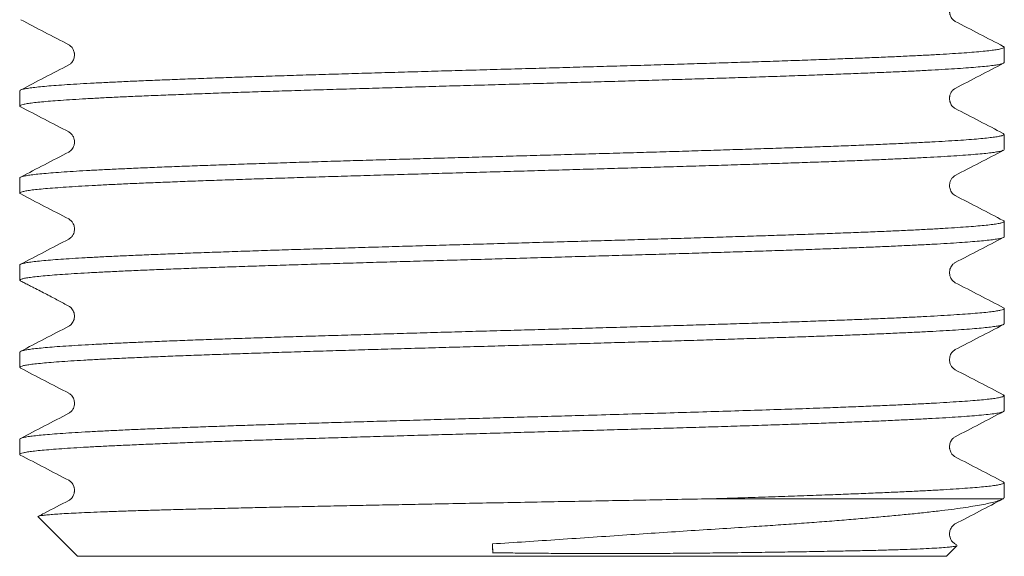
# Model space of a CAD drawing. Units: millimetres. Extents: x -200 to 533, y -218 to 445.
# Drawn here: x 216 to 237, y 14 to 25 of the extents above; entities that cross this region are included whole.
import ezdxf

# ---------------------------------------------------------------- set-up
doc = ezdxf.new("R2010")
doc.units = ezdxf.units.MM

msp = doc.modelspace()

# ---------------------------------------------------------------- linework, layer by layer
at = {"color": 7, "linetype": 'Continuous', "lineweight": 18}
for p, q in [((235.51, 24.887), (235.509, 24.887)), ((217.055, 24.399), (217.054, 24.399)), ((236.53, 24.031), (236.53, 24.348)), ((216.03, 23.441), (216.03, 23.124)), ((235.506, 23.072), (235.505, 23.073)), ((236.53, 22.217), (236.53, 22.534)), ((216.03, 21.627), (216.03, 21.31)), ((235.505, 21.259), (235.504, 21.259)), ((236.53, 20.403), (236.53, 20.72)), ((216.03, 19.813), (216.03, 19.496)), ((235.506, 19.444), (235.505, 19.445)), ((236.53, 18.589), (236.53, 18.906)), ((216.03, 17.999), (216.03, 17.682)), ((236.53, 16.775), (236.53, 17.092)), ((216.03, 16.185), (216.03, 15.868)), ((236.53, 14.961), (236.53, 15.278)), ((236.518, 14.946), (230.468, 14.946)), ((236.518, 14.946), (236.526, 14.961)), ((216.411, 14.566), (217.23, 13.746)), ((235.507, 14.422), (235.508, 14.422)), ((225.873, 13.973), (225.871, 14.004)), ((225.871, 14.004), (225.879, 13.815)), ((235.33, 13.746), (235.553, 13.969)), ((235.51, 14.002), (235.508, 14.003)), ((235.547, 13.985), (235.514, 14.002)), ((235.33, 13.746), (217.23, 13.746))]:
    msp.add_line(p, q, dxfattribs=at)
msp.add_arc((223.335, 13.802), 2.544, 0.3513, 3.8449, dxfattribs=at)
for points, knots in [([(235.513, 24.887), (235.495, 24.898), (235.462, 24.919), (235.431, 24.961), (235.413, 24.996), (235.404, 25.022), (235.4, 25.041), (235.397, 25.058), (235.395, 25.076), (235.394, 25.089), (235.394, 25.103), (235.396, 25.146), (235.416, 25.212), (235.464, 25.276), (235.496, 25.296), (235.513, 25.306)], [0, 0, 0, 0, 0.141366, 0.255495, 0.343859, 0.393602, 0.429307, 0.46163, 0.480938, 0.500194, 0.519405, 0.538575, 0.690863, 0.843927, 1, 1, 1, 1]), ([(216.048, 24.921), (216.214, 24.835), (216.547, 24.661), (216.881, 24.487), (217.049, 24.399)], [0, 0, 0, 0, 0.4954868, 1, 1, 1, 1]), ([(236.514, 24.365), (236.348, 24.451), (236.014, 24.625), (235.68, 24.799), (235.512, 24.887)], [0, 0, 0, 0, 0.495797, 1, 1, 1, 1]), ([(236.513, 24.364), (236.516, 24.363), (236.533, 24.356), (236.533, 24.345), (236.512, 24.329), (236.457, 24.312), (236.37, 24.296), (236.251, 24.28), (236.097, 24.263), (235.914, 24.247), (235.702, 24.231), (235.463, 24.215), (235.193, 24.199), (234.892, 24.182), (234.561, 24.166), (234.206, 24.149), (233.829, 24.133), (233.433, 24.118), (233.01, 24.102), (232.563, 24.085), (232.09, 24.069), (231.603, 24.052), (231.105, 24.036), (230.596, 24.02), (230.068, 24.004), (229.524, 23.988), (228.964, 23.971), (228.4, 23.955), (227.836, 23.939), (227.272, 23.922), (226.699, 23.906), (226.119, 23.89), (225.535, 23.874), (224.958, 23.858), (224.391, 23.841), (223.836, 23.825), (223.282, 23.809), (222.733, 23.792), (222.19, 23.776), (221.665, 23.76), (221.16, 23.744), (220.676, 23.728), (220.204, 23.712), (219.747, 23.695), (219.307, 23.679), (218.893, 23.662), (218.507, 23.646), (218.148, 23.63), (217.811, 23.614), (217.498, 23.598), (217.21, 23.581), (216.954, 23.565), (216.731, 23.549), (216.538, 23.533), (216.374, 23.516), (216.24, 23.5), (216.137, 23.484), (216.069, 23.468), (216.034, 23.453), (216.034, 23.445), (216.034, 23.441)], [0, 0, 0, 0, 0.0030237, 0.0208757, 0.0382238, 0.0555853, 0.0729335, 0.0907855, 0.108652, 0.126504, 0.1438521, 0.1612135, 0.1785617, 0.1964137, 0.2142801, 0.2321322, 0.2494803, 0.2668417, 0.2841898, 0.3020417, 0.3199083, 0.3377602, 0.3551085, 0.3724698, 0.389818, 0.4076702, 0.4255366, 0.4433887, 0.4607369, 0.4780982, 0.4954464, 0.5132984, 0.531165, 0.5490172, 0.5663652, 0.5837268, 0.6010747, 0.6189269, 0.6367934, 0.6546454, 0.6719936, 0.6893549, 0.7067031, 0.7245549, 0.7424215, 0.7602734, 0.7776215, 0.7949831, 0.8123312, 0.8301831, 0.8480497, 0.8659018, 0.8832499, 0.9006114, 0.9179595, 0.9358115, 0.9536781, 0.9715301, 0.9888783, 1, 1, 1, 1]), ([(217.049, 24.399), (217.07, 24.385), (217.107, 24.361), (217.14, 24.31), (217.156, 24.268), (217.163, 24.238), (217.167, 24.209), (217.168, 24.167), (217.16, 24.125), (217.141, 24.069), (217.1, 24.012), (217.066, 23.991), (217.049, 23.98)], [0, 0, 0, 0, 0.1651, 0.294807, 0.391085, 0.441827, 0.474396, 0.538924, 0.603391, 0.668631, 0.829749, 1, 1, 1, 1]), ([(216.046, 23.108), (216.045, 23.108), (216.03, 23.114), (216.028, 23.124), (216.042, 23.141), (216.093, 23.157), (216.177, 23.174), (216.292, 23.19), (216.438, 23.206), (216.613, 23.222), (216.819, 23.238), (217.058, 23.254), (217.329, 23.271), (217.626, 23.288), (217.947, 23.304), (218.291, 23.32), (218.663, 23.336), (219.063, 23.352), (219.491, 23.368), (219.936, 23.385), (220.397, 23.401), (220.871, 23.417), (221.367, 23.433), (221.883, 23.449), (222.419, 23.466), (222.962, 23.482), (223.51, 23.498), (224.061, 23.514), (224.625, 23.531), (225.199, 23.547), (225.783, 23.563), (226.362, 23.58), (226.936, 23.596), (227.502, 23.612), (228.07, 23.628), (228.637, 23.644), (229.203, 23.661), (229.753, 23.677), (230.288, 23.693), (230.805, 23.709), (231.313, 23.725), (231.809, 23.742), (232.293, 23.758), (232.753, 23.775), (233.187, 23.791), (233.597, 23.807), (233.988, 23.823), (234.358, 23.839), (234.705, 23.855), (235.022, 23.872), (235.308, 23.888), (235.564, 23.904), (235.793, 23.921), (235.994, 23.937), (236.166, 23.953), (236.304, 23.969), (236.41, 23.985), (236.482, 24.001), (236.525, 24.017), (236.527, 24.027), (236.528, 24.031)], [0, 0, 0, 0, 0.000289, 0.01765, 0.034998, 0.052849, 0.070715, 0.088566, 0.105913, 0.123274, 0.140622, 0.158473, 0.176339, 0.19419, 0.211537, 0.228898, 0.246246, 0.264097, 0.281963, 0.299814, 0.317162, 0.334522, 0.35187, 0.369721, 0.387587, 0.405438, 0.422786, 0.440147, 0.457494, 0.475345, 0.493211, 0.511063, 0.52841, 0.545771, 0.563118, 0.58097, 0.598836, 0.616687, 0.634034, 0.651395, 0.668742, 0.686594, 0.704459, 0.722311, 0.739658, 0.757019, 0.774366, 0.792218, 0.810084, 0.827935, 0.845282, 0.862643, 0.879991, 0.897842, 0.915708, 0.933559, 0.950907, 0.968268, 0.985615, 1, 1, 1, 1]), ([(235.512, 23.492), (235.681, 23.58), (236.015, 23.754), (236.349, 23.929), (236.515, 24.015)], [0, 0, 0, 0, 0.503823, 1, 1, 1, 1]), ([(217.049, 23.98), (216.881, 23.892), (216.547, 23.718), (216.214, 23.545), (216.048, 23.458)], [0, 0, 0, 0, 0.504765, 1, 1, 1, 1]), ([(235.512, 23.073), (235.494, 23.084), (235.462, 23.105), (235.43, 23.147), (235.413, 23.182), (235.404, 23.209), (235.399, 23.228), (235.395, 23.248), (235.393, 23.268), (235.393, 23.284), (235.394, 23.3), (235.395, 23.316), (235.401, 23.349), (235.42, 23.404), (235.464, 23.463), (235.496, 23.482), (235.512, 23.492)], [0, 0, 0, 0, 0.140238, 0.253467, 0.341157, 0.390543, 0.42602, 0.462359, 0.485798, 0.509176, 0.532502, 0.555783, 0.579034, 0.688398, 0.842475, 1, 1, 1, 1]), ([(216.038, 23.112), (216.207, 23.024), (216.543, 22.848), (216.88, 22.673), (217.048, 22.585)], [0, 0, 0, 0, 0.5000327, 1, 1, 1, 1]), ([(236.513, 22.551), (236.347, 22.637), (236.014, 22.811), (235.68, 22.985), (235.512, 23.073)], [0, 0, 0, 0, 0.495451, 1, 1, 1, 1]), ([(217.048, 22.585), (217.07, 22.571), (217.108, 22.545), (217.144, 22.488), (217.162, 22.434), (217.168, 22.388), (217.166, 22.342), (217.157, 22.299), (217.14, 22.257), (217.114, 22.217), (217.082, 22.186), (217.06, 22.173), (217.049, 22.166)], [0, 0, 0, 0, 0.16931, 0.307217, 0.4158, 0.496022, 0.550761, 0.602766, 0.687605, 0.781553, 0.885455, 1, 1, 1, 1]), ([(236.512, 22.549), (236.517, 22.547), (236.535, 22.539), (236.531, 22.526), (236.499, 22.51), (236.433, 22.493), (236.335, 22.477), (236.208, 22.461), (236.049, 22.445), (235.857, 22.428), (235.632, 22.412), (235.38, 22.396), (235.1, 22.38), (234.797, 22.364), (234.464, 22.348), (234.102, 22.331), (233.711, 22.314), (233.3, 22.298), (232.87, 22.282), (232.425, 22.266), (231.956, 22.25), (231.464, 22.234), (230.951, 22.217), (230.428, 22.201), (229.897, 22.184), (229.359, 22.168), (228.807, 22.152), (228.242, 22.136), (227.664, 22.12), (227.088, 22.104), (226.515, 22.087), (225.946, 22.071), (225.373, 22.055), (224.798, 22.039), (224.222, 22.022), (223.657, 22.006), (223.107, 21.99), (222.571, 21.974), (222.042, 21.958), (221.521, 21.941), (221.011, 21.925), (220.522, 21.908), (220.057, 21.892), (219.615, 21.877), (219.189, 21.86), (218.782, 21.844), (218.395, 21.827), (218.037, 21.811), (217.709, 21.795), (217.41, 21.779), (217.136, 21.763), (216.888, 21.747), (216.669, 21.73), (216.482, 21.714), (216.328, 21.697), (216.206, 21.681), (216.114, 21.665), (216.056, 21.649), (216.029, 21.636), (216.033, 21.629), (216.034, 21.627)], [0, 0, 0, 0, 0.007831, 0.025683, 0.043548, 0.0614, 0.078747, 0.096108, 0.113456, 0.131307, 0.149173, 0.167025, 0.184372, 0.201733, 0.21908, 0.236932, 0.254798, 0.272649, 0.289997, 0.307357, 0.324705, 0.342556, 0.360422, 0.378273, 0.395621, 0.412982, 0.43033, 0.448181, 0.466047, 0.483898, 0.501246, 0.518607, 0.535954, 0.553806, 0.571672, 0.589523, 0.60687, 0.624231, 0.641579, 0.65943, 0.677296, 0.695148, 0.712495, 0.729856, 0.747203, 0.765055, 0.782921, 0.800772, 0.81812, 0.83548, 0.852828, 0.870679, 0.888545, 0.906397, 0.923744, 0.941105, 0.958453, 0.976304, 0.99417, 1, 1, 1, 1]), ([(216.049, 21.294), (216.042, 21.298), (216.024, 21.307), (216.035, 21.322), (216.075, 21.339), (216.149, 21.355), (216.252, 21.371), (216.388, 21.387), (216.556, 21.403), (216.758, 21.419), (216.988, 21.436), (217.246, 21.452), (217.529, 21.468), (217.841, 21.484), (218.184, 21.501), (218.556, 21.517), (218.949, 21.533), (219.362, 21.549), (219.792, 21.566), (220.247, 21.582), (220.725, 21.598), (221.225, 21.614), (221.737, 21.631), (222.259, 21.647), (222.788, 21.663), (223.333, 21.679), (223.893, 21.696), (224.465, 21.712), (225.038, 21.728), (225.61, 21.744), (226.178, 21.76), (226.752, 21.777), (227.33, 21.793), (227.91, 21.81), (228.479, 21.826), (229.036, 21.842), (229.579, 21.858), (230.118, 21.874), (230.649, 21.89), (231.171, 21.907), (231.672, 21.923), (232.152, 21.94), (232.609, 21.955), (233.05, 21.971), (233.475, 21.988), (233.88, 22.004), (234.257, 22.021), (234.605, 22.037), (234.924, 22.053), (235.219, 22.069), (235.489, 22.085), (235.731, 22.102), (235.941, 22.118), (236.118, 22.134), (236.264, 22.15), (236.379, 22.167), (236.465, 22.183), (236.515, 22.199), (236.535, 22.211), (236.53, 22.216), (236.529, 22.217)], [0, 0, 0, 0, 0.012347, 0.030213, 0.048065, 0.065413, 0.082774, 0.100121, 0.117973, 0.135839, 0.153691, 0.171038, 0.188399, 0.205747, 0.223599, 0.241465, 0.259316, 0.276664, 0.294025, 0.311373, 0.329225, 0.347091, 0.364942, 0.38229, 0.399651, 0.416999, 0.43485, 0.452716, 0.470568, 0.487916, 0.505276, 0.522624, 0.540476, 0.558342, 0.576193, 0.593541, 0.610902, 0.628249, 0.646101, 0.663967, 0.681819, 0.699166, 0.716527, 0.733875, 0.751727, 0.769593, 0.787444, 0.804792, 0.822153, 0.839501, 0.857352, 0.875218, 0.89307, 0.910418, 0.927779, 0.945126, 0.962978, 0.980844, 0.998695, 1, 1, 1, 1]), ([(217.049, 22.166), (216.88, 22.078), (216.547, 21.904), (216.214, 21.73), (216.048, 21.644)], [0, 0, 0, 0, 0.504823, 1, 1, 1, 1]), ([(235.512, 21.678), (235.68, 21.766), (236.014, 21.94), (236.348, 22.114), (236.514, 22.201)], [0, 0, 0, 0, 0.503852, 1, 1, 1, 1]), ([(235.512, 21.259), (235.497, 21.269), (235.468, 21.286), (235.434, 21.327), (235.411, 21.371), (235.398, 21.413), (235.393, 21.452), (235.394, 21.493), (235.4, 21.533), (235.418, 21.584), (235.453, 21.639), (235.491, 21.664), (235.512, 21.678)], [0, 0, 0, 0, 0.136518, 0.253398, 0.351802, 0.432679, 0.477371, 0.522273, 0.594512, 0.697406, 0.831879, 1, 1, 1, 1]), ([(216.048, 21.293), (216.213, 21.207), (216.547, 21.033), (216.88, 20.859), (217.048, 20.771)], [0, 0, 0, 0, 0.495136, 1, 1, 1, 1]), ([(236.513, 20.737), (236.348, 20.823), (236.014, 20.997), (235.68, 21.171), (235.512, 21.259)], [0, 0, 0, 0, 0.4956033, 1, 1, 1, 1]), ([(236.513, 20.736), (236.52, 20.732), (236.536, 20.722), (236.525, 20.707), (236.484, 20.691), (236.409, 20.674), (236.3, 20.658), (236.161, 20.642), (235.991, 20.626), (235.794, 20.61), (235.565, 20.593), (235.304, 20.577), (235.011, 20.56), (234.693, 20.544), (234.352, 20.528), (233.989, 20.512), (233.598, 20.496), (233.181, 20.48), (232.737, 20.463), (232.277, 20.447), (231.802, 20.431), (231.314, 20.415), (230.806, 20.399), (230.279, 20.383), (229.734, 20.366), (229.183, 20.35), (228.628, 20.333), (228.072, 20.317), (227.504, 20.301), (226.927, 20.285), (226.342, 20.269), (225.762, 20.252), (225.19, 20.236), (224.627, 20.22), (224.063, 20.204), (223.501, 20.187), (222.943, 20.171), (222.4, 20.155), (221.875, 20.139), (221.369, 20.123), (220.873, 20.106), (220.389, 20.09), (219.92, 20.073), (219.476, 20.057), (219.057, 20.041), (218.665, 20.025), (218.292, 20.009), (217.942, 19.993), (217.615, 19.976), (217.319, 19.96), (217.054, 19.944), (216.82, 19.928), (216.613, 19.912), (216.435, 19.895), (216.288, 19.879), (216.173, 19.862), (216.092, 19.846), (216.045, 19.83), (216.026, 19.819), (216.031, 19.814), (216.031, 19.813)], [0, 0, 0, 0, 0.013794, 0.031152, 0.048496, 0.066344, 0.084207, 0.102055, 0.119399, 0.136757, 0.154101, 0.171949, 0.189812, 0.20766, 0.225004, 0.242362, 0.259706, 0.277554, 0.295417, 0.313265, 0.330609, 0.347967, 0.365311, 0.383159, 0.401022, 0.41887, 0.436214, 0.453572, 0.470916, 0.488765, 0.506627, 0.524475, 0.541819, 0.559177, 0.576521, 0.59437, 0.612232, 0.63008, 0.647425, 0.664782, 0.682127, 0.699975, 0.717837, 0.735685, 0.75303, 0.770387, 0.787732, 0.80558, 0.823442, 0.84129, 0.858635, 0.875992, 0.893336, 0.911185, 0.929047, 0.946895, 0.96424, 0.981597, 0.998942, 1, 1, 1, 1]), ([(217.048, 20.771), (217.069, 20.757), (217.107, 20.732), (217.141, 20.68), (217.158, 20.633), (217.165, 20.6), (217.168, 20.566), (217.166, 20.532), (217.159, 20.491), (217.14, 20.441), (217.105, 20.389), (217.069, 20.365), (217.049, 20.352)], [0, 0, 0, 0, 0.166983, 0.298115, 0.395429, 0.459756, 0.494756, 0.532132, 0.609166, 0.712061, 0.841725, 1, 1, 1, 1]), ([(216.049, 19.48), (216.044, 19.483), (216.026, 19.49), (216.03, 19.503), (216.059, 19.519), (216.122, 19.536), (216.217, 19.552), (216.346, 19.568), (216.506, 19.584), (216.695, 19.601), (216.912, 19.617), (217.16, 19.633), (217.439, 19.649), (217.75, 19.666), (218.085, 19.682), (218.443, 19.698), (218.822, 19.714), (219.227, 19.73), (219.659, 19.747), (220.116, 19.763), (220.589, 19.78), (221.076, 19.796), (221.573, 19.811), (222.09, 19.828), (222.626, 19.844), (223.178, 19.861), (223.735, 19.877), (224.295, 19.893), (224.856, 19.909), (225.426, 19.925), (226.005, 19.941), (226.59, 19.958), (227.168, 19.974), (227.739, 19.991), (228.299, 20.007), (228.858, 20.023), (229.415, 20.039), (229.967, 20.055), (230.502, 20.072), (231.018, 20.088), (231.515, 20.104), (232, 20.12), (232.472, 20.136), (232.928, 20.153), (233.358, 20.169), (233.762, 20.185), (234.139, 20.201), (234.496, 20.218), (234.83, 20.234), (235.139, 20.25), (235.417, 20.266), (235.663, 20.283), (235.878, 20.299), (236.065, 20.315), (236.223, 20.331), (236.35, 20.348), (236.444, 20.364), (236.503, 20.38), (236.531, 20.393), (236.528, 20.4), (236.527, 20.403)], [0, 0, 0, 0, 0.007255, 0.024609, 0.041975, 0.059329, 0.077186, 0.095058, 0.112915, 0.130268, 0.147635, 0.164988, 0.182845, 0.200717, 0.218575, 0.235928, 0.253294, 0.270648, 0.288505, 0.306377, 0.324234, 0.341587, 0.358954, 0.376307, 0.394164, 0.412036, 0.429893, 0.447246, 0.464613, 0.481966, 0.499823, 0.517695, 0.535553, 0.552906, 0.570272, 0.587626, 0.605483, 0.623355, 0.641212, 0.658566, 0.675932, 0.693286, 0.711143, 0.729015, 0.746872, 0.764225, 0.781592, 0.798945, 0.816803, 0.834674, 0.852532, 0.869885, 0.887252, 0.904605, 0.922462, 0.940334, 0.958191, 0.975545, 0.992911, 1, 1, 1, 1]), ([(217.048, 20.352), (216.88, 20.264), (216.546, 20.09), (216.212, 19.915), (216.046, 19.829)], [0, 0, 0, 0, 0.50391, 1, 1, 1, 1]), ([(235.513, 19.864), (235.681, 19.952), (236.014, 20.126), (236.348, 20.299), (236.513, 20.385)], [0, 0, 0, 0, 0.505008, 1, 1, 1, 1]), ([(235.512, 19.445), (235.495, 19.456), (235.464, 19.475), (235.432, 19.517), (235.409, 19.562), (235.397, 19.604), (235.393, 19.655), (235.397, 19.705), (235.409, 19.747), (235.432, 19.792), (235.464, 19.834), (235.496, 19.853), (235.513, 19.864)], [0, 0, 0, 0, 0.13236, 0.243882, 0.335825, 0.438285, 0.499304, 0.560402, 0.663113, 0.755329, 0.867207, 1, 1, 1, 1]), ([(216.048, 19.479), (216.076, 19.464), (216.131, 19.436), (216.223, 19.389), (216.329, 19.335), (216.449, 19.274), (216.587, 19.203), (216.718, 19.134), (216.837, 19.07), (216.95, 19.009), (217.014, 18.975), (217.048, 18.957)], [0, 0, 0, 0, 0.107361, 0.211997, 0.303528, 0.420326, 0.521132, 0.618487, 0.725208, 0.850592, 1, 1, 1, 1]), ([(236.515, 18.922), (236.349, 19.009), (236.015, 19.183), (235.68, 19.357), (235.512, 19.445)], [0, 0, 0, 0, 0.496325, 1, 1, 1, 1]), ([(236.514, 18.922), (236.515, 18.921), (236.532, 18.916), (236.533, 18.904), (236.516, 18.888), (236.463, 18.872), (236.38, 18.856), (236.264, 18.839), (236.116, 18.823), (235.935, 18.807), (235.724, 18.791), (235.485, 18.775), (235.22, 18.758), (234.925, 18.742), (234.6, 18.726), (234.244, 18.709), (233.866, 18.693), (233.468, 18.677), (233.052, 18.661), (232.61, 18.645), (232.144, 18.628), (231.655, 18.612), (231.153, 18.596), (230.64, 18.58), (230.119, 18.564), (229.581, 18.548), (229.028, 18.531), (228.46, 18.514), (227.89, 18.498), (227.321, 18.482), (226.754, 18.466), (226.18, 18.45), (225.601, 18.434), (225.018, 18.417), (224.445, 18.401), (223.884, 18.384), (223.335, 18.368), (222.79, 18.352), (222.251, 18.336), (221.719, 18.32), (221.208, 18.303), (220.717, 18.287), (220.248, 18.271), (219.794, 18.255), (219.355, 18.239), (218.935, 18.222), (218.543, 18.206), (218.178, 18.19), (217.842, 18.174), (217.529, 18.157), (217.241, 18.141), (216.98, 18.125), (216.75, 18.109), (216.554, 18.092), (216.389, 18.076), (216.252, 18.06), (216.147, 18.044), (216.074, 18.027), (216.035, 18.012), (216.034, 18.003), (216.034, 17.999)], [0, 0, 0, 0, 0.001133, 0.018997, 0.036847, 0.054193, 0.071552, 0.088898, 0.106747, 0.124612, 0.142461, 0.159807, 0.177166, 0.194512, 0.212362, 0.230226, 0.248076, 0.265422, 0.282781, 0.300127, 0.317976, 0.33584, 0.35369, 0.371036, 0.388395, 0.405741, 0.42359, 0.441455, 0.459304, 0.47665, 0.494009, 0.511355, 0.529205, 0.547069, 0.564919, 0.582265, 0.599624, 0.61697, 0.634819, 0.652684, 0.670534, 0.687879, 0.705239, 0.722584, 0.740434, 0.758298, 0.776148, 0.793494, 0.810853, 0.828199, 0.846049, 0.863913, 0.881763, 0.899109, 0.916468, 0.933814, 0.951663, 0.969528, 0.987377, 1, 1, 1, 1]), ([(217.048, 18.957), (217.065, 18.946), (217.097, 18.927), (217.129, 18.885), (217.152, 18.84), (217.164, 18.798), (217.168, 18.747), (217.164, 18.697), (217.152, 18.655), (217.129, 18.61), (217.097, 18.568), (217.066, 18.549), (217.049, 18.538)], [0, 0, 0, 0, 0.132322, 0.243814, 0.33573, 0.438151, 0.499151, 0.560248, 0.662984, 0.755231, 0.867148, 1, 1, 1, 1]), ([(216.046, 17.666), (216.045, 17.667), (216.029, 17.673), (216.027, 17.684), (216.046, 17.7), (216.101, 17.717), (216.187, 17.733), (216.305, 17.749), (216.452, 17.765), (216.631, 17.781), (216.843, 17.798), (217.087, 17.814), (217.358, 17.831), (217.655, 17.847), (217.976, 17.863), (218.326, 17.879), (218.704, 17.895), (219.11, 17.912), (219.536, 17.928), (219.979, 17.944), (220.437, 17.96), (220.918, 17.976), (221.42, 17.993), (221.943, 18.009), (222.475, 18.025), (223.014, 18.042), (223.557, 18.058), (224.115, 18.074), (224.684, 18.09), (225.265, 18.107), (225.843, 18.123), (226.417, 18.139), (226.985, 18.155), (227.556, 18.171), (228.129, 18.188), (228.701, 18.204), (229.26, 18.22), (229.805, 18.236), (230.333, 18.252), (230.854, 18.269), (231.365, 18.285), (231.865, 18.302), (232.342, 18.318), (232.795, 18.334), (233.224, 18.35), (233.635, 18.366), (234.027, 18.383), (234.398, 18.399), (234.739, 18.415), (235.05, 18.431), (235.331, 18.447), (235.587, 18.463), (235.816, 18.48), (236.015, 18.496), (236.182, 18.513), (236.316, 18.529), (236.418, 18.545), (236.488, 18.561), (236.526, 18.575), (236.527, 18.585), (236.527, 18.589)], [0, 0, 0, 0, 0.001617, 0.018967, 0.036822, 0.054691, 0.072546, 0.089896, 0.10726, 0.124611, 0.142466, 0.160335, 0.17819, 0.19554, 0.212904, 0.230255, 0.24811, 0.265979, 0.283834, 0.301184, 0.318549, 0.335899, 0.353754, 0.371623, 0.389478, 0.406829, 0.424193, 0.441543, 0.459398, 0.477268, 0.495122, 0.512473, 0.529837, 0.547188, 0.565043, 0.582912, 0.600766, 0.618117, 0.635481, 0.652832, 0.670687, 0.688556, 0.706411, 0.723761, 0.741125, 0.758476, 0.776331, 0.7942, 0.812054, 0.829405, 0.846769, 0.86412, 0.881974, 0.899844, 0.917698, 0.935049, 0.952413, 0.969764, 0.987618, 1, 1, 1, 1]), ([(217.049, 18.538), (216.88, 18.45), (216.547, 18.276), (216.213, 18.102), (216.048, 18.016)], [0, 0, 0, 0, 0.504447, 1, 1, 1, 1]), ([(235.512, 18.05), (235.681, 18.138), (236.014, 18.312), (236.348, 18.486), (236.513, 18.572)], [0, 0, 0, 0, 0.504717, 1, 1, 1, 1]), ([(235.512, 17.631), (235.491, 17.645), (235.453, 17.67), (235.419, 17.724), (235.402, 17.772), (235.395, 17.81), (235.393, 17.848), (235.397, 17.885), (235.407, 17.926), (235.428, 17.973), (235.463, 18.019), (235.495, 18.039), (235.513, 18.05)], [0, 0, 0, 0, 0.167525, 0.300398, 0.400683, 0.469264, 0.509627, 0.550969, 0.63009, 0.730589, 0.853407, 1, 1, 1, 1]), ([(216.046, 17.666), (216.212, 17.579), (216.546, 17.405), (216.88, 17.231), (217.048, 17.143)], [0, 0, 0, 0, 0.496004, 1, 1, 1, 1]), ([(236.513, 17.109), (236.348, 17.195), (236.014, 17.369), (235.681, 17.543), (235.513, 17.631)], [0, 0, 0, 0, 0.495283, 1, 1, 1, 1]), ([(236.512, 17.108), (236.517, 17.106), (236.534, 17.099), (236.532, 17.086), (236.504, 17.07), (236.441, 17.053), (236.346, 17.036), (236.221, 17.02), (236.065, 17.004), (235.879, 16.988), (235.659, 16.972), (235.407, 16.956), (235.129, 16.939), (234.824, 16.923), (234.497, 16.907), (234.141, 16.891), (233.756, 16.875), (233.344, 16.858), (232.873, 16.84), (232.338, 16.821), (231.731, 16.8), (231.092, 16.78), (230.428, 16.759), (229.746, 16.738), (229.048, 16.718), (228.33, 16.697), (227.654, 16.677), (227.03, 16.66), (226.462, 16.644), (225.888, 16.628), (225.31, 16.611), (224.73, 16.595), (224.159, 16.578), (223.601, 16.562), (223.057, 16.546), (222.517, 16.53), (221.984, 16.514), (221.46, 16.498), (220.957, 16.481), (220.475, 16.465), (220.015, 16.449), (219.57, 16.433), (219.143, 16.417), (218.735, 16.4), (218.354, 16.384), (218.003, 16.367), (217.68, 16.351), (217.381, 16.335), (217.107, 16.319), (216.861, 16.303), (216.647, 16.286), (216.465, 16.27), (216.316, 16.254), (216.196, 16.238), (216.106, 16.221), (216.051, 16.205), (216.028, 16.193), (216.032, 16.186), (216.033, 16.185)], [0, 0, 0, 0, 0.006146, 0.023497, 0.041352, 0.059222, 0.077076, 0.094427, 0.111792, 0.129143, 0.146998, 0.164867, 0.182722, 0.200073, 0.217438, 0.234789, 0.252643, 0.270513, 0.288368, 0.310595, 0.332823, 0.355514, 0.378206, 0.400434, 0.422661, 0.445353, 0.468044, 0.485395, 0.50276, 0.520111, 0.537965, 0.555835, 0.57369, 0.591041, 0.608405, 0.625756, 0.643611, 0.661481, 0.679335, 0.696686, 0.714051, 0.731402, 0.749257, 0.767126, 0.784981, 0.802332, 0.819697, 0.837048, 0.854903, 0.872772, 0.890627, 0.907978, 0.925343, 0.942694, 0.960549, 0.978418, 0.996273, 1, 1, 1, 1]), ([(217.053, 17.14), (217.065, 17.133), (217.088, 17.119), (217.119, 17.085), (217.144, 17.043), (217.159, 17.001), (217.167, 16.959), (217.168, 16.915), (217.161, 16.872), (217.144, 16.82), (217.108, 16.764), (217.07, 16.738), (217.049, 16.724)], [0, 0, 0, 0, 0.111773, 0.223365, 0.320795, 0.404987, 0.454295, 0.505198, 0.582833, 0.690339, 0.82869, 1, 1, 1, 1]), ([(216.045, 15.853), (216.044, 15.853), (216.029, 15.858), (216.028, 15.87), (216.045, 15.886), (216.099, 15.903), (216.184, 15.919), (216.299, 15.935), (216.446, 15.951), (216.626, 15.967), (216.839, 15.983), (217.08, 16), (217.349, 16.016), (217.642, 16.032), (217.964, 16.048), (218.316, 16.064), (218.698, 16.081), (219.1, 16.097), (219.521, 16.114), (219.959, 16.13), (220.42, 16.146), (220.905, 16.162), (221.412, 16.178), (221.93, 16.195), (222.456, 16.211), (222.989, 16.227), (223.538, 16.243), (224.101, 16.26), (224.676, 16.276), (225.25, 16.292), (225.823, 16.308), (226.391, 16.324), (226.965, 16.341), (227.542, 16.357), (228.12, 16.373), (228.687, 16.39), (229.241, 16.406), (229.781, 16.422), (230.315, 16.438), (230.841, 16.454), (231.357, 16.471), (231.852, 16.487), (232.325, 16.503), (232.775, 16.519), (233.209, 16.535), (233.625, 16.552), (234.021, 16.568), (234.389, 16.585), (234.727, 16.601), (235.037, 16.617), (235.322, 16.633), (235.581, 16.649), (235.812, 16.666), (236.023, 16.683), (236.206, 16.701), (236.356, 16.72), (236.461, 16.74), (236.521, 16.758), (236.527, 16.769), (236.53, 16.775)], [0, 0, 0, 0, 0.000519, 0.018379, 0.036254, 0.054114, 0.07147, 0.08884, 0.106196, 0.124056, 0.141931, 0.159792, 0.177148, 0.194518, 0.211874, 0.229734, 0.247609, 0.26547, 0.282826, 0.300195, 0.317552, 0.335412, 0.353287, 0.371147, 0.388503, 0.405873, 0.423229, 0.44109, 0.458965, 0.476825, 0.494181, 0.511551, 0.528907, 0.546767, 0.564642, 0.582502, 0.599858, 0.617228, 0.634584, 0.652445, 0.670319, 0.68818, 0.705536, 0.722905, 0.740262, 0.758122, 0.775997, 0.793857, 0.811213, 0.828583, 0.845939, 0.863799, 0.881674, 0.899535, 0.920176, 0.940817, 0.961829, 0.98284, 1, 1, 1, 1]), ([(217.049, 16.724), (216.881, 16.636), (216.547, 16.462), (216.213, 16.288), (216.048, 16.202)], [0, 0, 0, 0, 0.504563, 1, 1, 1, 1]), ([(235.512, 16.236), (235.68, 16.324), (236.017, 16.499), (236.354, 16.675), (236.522, 16.763)], [0, 0, 0, 0, 0.499965, 1, 1, 1, 1]), ([(235.512, 15.817), (235.492, 15.831), (235.455, 15.855), (235.421, 15.906), (235.405, 15.948), (235.398, 15.978), (235.394, 16.007), (235.393, 16.049), (235.401, 16.091), (235.42, 16.147), (235.461, 16.204), (235.495, 16.225), (235.513, 16.236)], [0, 0, 0, 0, 0.165073, 0.294759, 0.39102, 0.441755, 0.47432, 0.538855, 0.603324, 0.66857, 0.829701, 1, 1, 1, 1]), ([(216.037, 15.856), (216.206, 15.768), (216.542, 15.593), (216.879, 15.417), (217.048, 15.33)], [0, 0, 0, 0, 0.500029, 1, 1, 1, 1]), ([(236.514, 15.294), (236.349, 15.381), (236.015, 15.555), (235.681, 15.729), (235.512, 15.817)], [0, 0, 0, 0, 0.496037, 1, 1, 1, 1]), ([(217.048, 15.329), (217.066, 15.318), (217.098, 15.297), (217.13, 15.255), (217.147, 15.22), (217.156, 15.194), (217.161, 15.174), (217.165, 15.155), (217.167, 15.134), (217.167, 15.118), (217.167, 15.102), (217.165, 15.086), (217.16, 15.053), (217.141, 14.998), (217.097, 14.94), (217.065, 14.92), (217.049, 14.91)], [0, 0, 0, 0, 0.140353, 0.253679, 0.341443, 0.390869, 0.426372, 0.462728, 0.486175, 0.509555, 0.53288, 0.556162, 0.579405, 0.688727, 0.842673, 1, 1, 1, 1]), ([(236.514, 15.294), (236.521, 15.289), (236.537, 15.279), (236.522, 15.264), (236.477, 15.247), (236.398, 15.231), (236.287, 15.214), (236.145, 15.198), (235.974, 15.182), (235.772, 15.166), (235.538, 15.15), (235.271, 15.133), (234.978, 15.117), (234.66, 15.101), (234.319, 15.085), (233.951, 15.069), (233.554, 15.052), (233.13, 15.036), (232.668, 15.019), (232.168, 15.001), (231.626, 14.983), (231.061, 14.965), (230.666, 14.952), (230.468, 14.946)], [0, 0, 0, 0, 0.040316, 0.086374, 0.133769, 0.181204, 0.2286, 0.274658, 0.320751, 0.36681, 0.414206, 0.46164, 0.509036, 0.555094, 0.601188, 0.647246, 0.694642, 0.742077, 0.789473, 0.841681, 0.893889, 0.946945, 1, 1, 1, 1]), ([(230.468, 14.946), (230.253, 14.942), (229.822, 14.933), (229.151, 14.92), (228.464, 14.907), (227.767, 14.894), (227.069, 14.881), (226.368, 14.868), (225.662, 14.855), (225.005, 14.842), (224.402, 14.831), (223.854, 14.82), (223.308, 14.81), (222.767, 14.799), (222.234, 14.788), (221.719, 14.777), (221.226, 14.767), (220.755, 14.756), (220.296, 14.745), (219.853, 14.734), (219.428, 14.724), (219.03, 14.713), (218.66, 14.702), (218.319, 14.692), (218, 14.681), (217.704, 14.67), (217.435, 14.659), (217.198, 14.648), (216.992, 14.638), (216.819, 14.627), (216.673, 14.616), (216.558, 14.605), (216.473, 14.594), (216.423, 14.584), (216.402, 14.575), (216.41, 14.57), (216.412, 14.568)], [0, 0, 0, 0, 0.034754, 0.069508, 0.10493, 0.140352, 0.175107, 0.209862, 0.24529, 0.280719, 0.308823, 0.336949, 0.365053, 0.39398, 0.422931, 0.451858, 0.479825, 0.507814, 0.535781, 0.564569, 0.593382, 0.62217, 0.649969, 0.67779, 0.70559, 0.734208, 0.762849, 0.791467, 0.819079, 0.846713, 0.874326, 0.902752, 0.931202, 0.959628, 0.987053, 1, 1, 1, 1]), ([(217.048, 14.91), (216.88, 14.822), (216.669, 14.712), (216.458, 14.602), (216.416, 14.58)], [0, 0, 0, 0, 0.799046, 1, 1, 1, 1]), ([(225.871, 14.004), (226.102, 14.019), (226.564, 14.049), (227.265, 14.097), (227.969, 14.144), (228.668, 14.191), (229.351, 14.237), (230.021, 14.281), (230.678, 14.323), (231.262, 14.361), (231.77, 14.395), (232.208, 14.426), (232.635, 14.457), (233.049, 14.489), (233.447, 14.522), (233.829, 14.556), (234.193, 14.589), (234.536, 14.622), (234.859, 14.655), (235.158, 14.689), (235.433, 14.722), (235.675, 14.756), (235.886, 14.788), (236.065, 14.82), (236.22, 14.851), (236.348, 14.883), (236.448, 14.914), (236.491, 14.934), (236.512, 14.944)], [0, 0, 0, 0, 0.045484, 0.090967, 0.137464, 0.18396, 0.229454, 0.274948, 0.321488, 0.368028, 0.402041, 0.436079, 0.470093, 0.50499, 0.539911, 0.574805, 0.610616, 0.646455, 0.682266, 0.719106, 0.755975, 0.792815, 0.827391, 0.86199, 0.896565, 0.932031, 0.967523, 1, 1, 1, 1]), ([(235.512, 14.422), (235.681, 14.51), (236.014, 14.684), (236.347, 14.857), (236.512, 14.943)], [0, 0, 0, 0, 0.505243, 1, 1, 1, 1]), ([(235.512, 14.003), (235.492, 14.017), (235.455, 14.041), (235.421, 14.092), (235.405, 14.134), (235.398, 14.164), (235.394, 14.193), (235.393, 14.235), (235.401, 14.277), (235.42, 14.333), (235.461, 14.39), (235.495, 14.411), (235.513, 14.422)], [0, 0, 0, 0, 0.165225, 0.295035, 0.391388, 0.442173, 0.474767, 0.539344, 0.603827, 0.669059, 0.830045, 1, 1, 1, 1]), ([(235.551, 13.972), (235.546, 13.968), (235.535, 13.959), (235.479, 13.95), (235.438, 13.945), (235.434, 13.944)], [0, 0, 0, 0, 0.416325, 0.952748, 1, 1, 1, 1]), ([(235.434, 13.944), (235.405, 13.941), (235.337, 13.933), (235.184, 13.922), (234.976, 13.91), (234.728, 13.898), (234.444, 13.888), (234.126, 13.878), (233.773, 13.868), (233.386, 13.86), (232.957, 13.852), (232.484, 13.844), (231.967, 13.835), (231.419, 13.828), (230.875, 13.82), (230.342, 13.814), (229.835, 13.81), (229.327, 13.806), (228.829, 13.804), (228.334, 13.804), (227.854, 13.805), (227.384, 13.806), (226.938, 13.809), (226.506, 13.813), (226.158, 13.817), (225.949, 13.819), (225.879, 13.82)], [0, 0, 0, 0, 0.036476, 0.085428, 0.134441, 0.183392, 0.229862, 0.27649, 0.323173, 0.369803, 0.416274, 0.466179, 0.51622, 0.566261, 0.616168, 0.658205, 0.700243, 0.739733, 0.779224, 0.816484, 0.853745, 0.888074, 0.922404, 0.953431, 0.984458, 1, 1, 1, 1])]:
    msp.add_open_spline(points, degree=3, knots=knots, dxfattribs=at)

doc.saveas('drawing.dxf')
